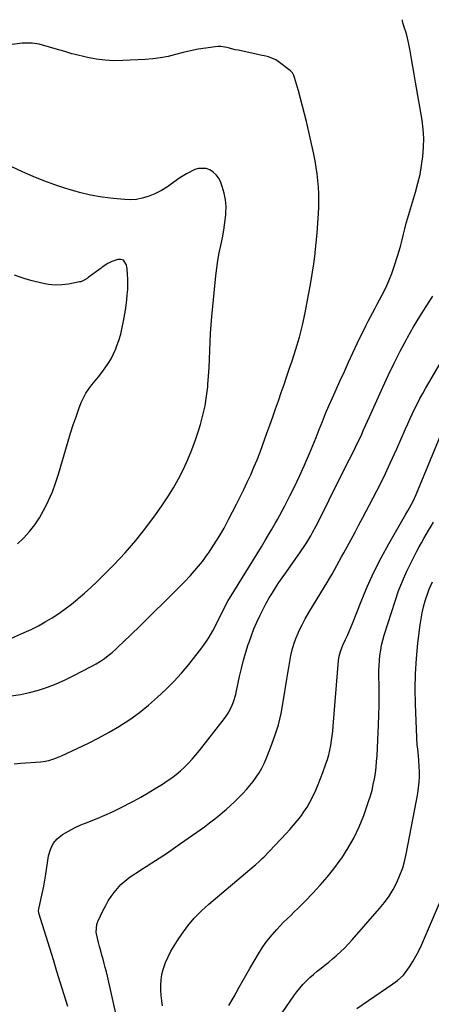
# Model space of a CAD drawing. Units: inches. Extents: x 1911094 to 1916431, y 453638 to 459080.
# Drawn here: x 1915737 to 1915993, y 458310 to 458923 of the extents above; entities that cross this region are included whole.
import ezdxf

# ---------------------------------------------------------------- set-up
doc = ezdxf.new("R2010")
doc.units = ezdxf.units.IN
doc.header["$MEASUREMENT"] = 0
doc.layers.add('7', color=7, linetype='Continuous')
doc.layers.add('8', color=7, linetype='Continuous')

msp = doc.modelspace()

# ---------------------------------------------------------------- linework, layer by layer
at = {"layer": '7', "color": 18}
for points in [[(1915733.04, 458459.72, 2012), (1915737.32, 458459.95, 2012), (1915749.57, 458460.92, 2012), (1915751.26, 458461.11, 2012), (1915754.6, 458461.75, 2012), (1915757.86, 458462.74, 2012), (1915759.46, 458463.32, 2012), (1915762.6, 458464.65, 2012), (1915772.78, 458469.38, 2012), (1915779.37, 458472.56, 2012), (1915785.88, 458475.89, 2012), (1915792.28, 458479.43, 2012), (1915798.61, 458483.1, 2012), (1915798.77, 458483.2, 2012), (1915804.98, 458487.23, 2012), (1915810.99, 458491.51, 2012), (1915816.7, 458496.17, 2012), (1915822.22, 458501.09, 2012), (1915827.35, 458505.98, 2012), (1915832.35, 458510.97, 2012), (1915837.17, 458516.12, 2012), (1915841.74, 458521.5, 2012), (1915846.14, 458527.02, 2012), (1915849.19, 458531.04, 2012), (1915851.83, 458534.74, 2012), (1915854.33, 458538.52, 2012), (1915856.62, 458542.45, 2012), (1915858.77, 458546.45, 2012), (1915861.5, 458551.91, 2012), (1915862.84, 458554.61, 2012), (1915864.18, 458557.3, 2012), (1915866.31, 458561.28, 2012), (1915867.08, 458562.57, 2012), (1915886.87, 458594.76, 2012), (1915889.44, 458598.96, 2012), (1915890.72, 458601.06, 2012), (1915893.25, 458605.28, 2012), (1915895.68, 458609.56, 2012), (1915896.86, 458611.72, 2012), (1915901.42, 458620.24, 2012), (1915904.61, 458626.36, 2012), (1915907.69, 458632.53, 2012), (1915910.62, 458638.77, 2012), (1915913.45, 458645.06, 2012), (1915914.69, 458647.92, 2012), (1915916.8, 458652.83, 2012), (1915918.86, 458657.76, 2012), (1915920.86, 458662.71, 2012), (1915922.82, 458667.69, 2012), (1915924.79, 458672.65, 2012), (1915926.81, 458677.6, 2012), (1915928.91, 458682.51, 2012), (1915931.06, 458687.4, 2012), (1915935.9, 458698.15, 2012), (1915938.51, 458703.92, 2012), (1915941.15, 458709.68, 2012), (1915943.83, 458715.43, 2012), (1915946.52, 458721.16, 2012), (1915949.39, 458727.23, 2012), (1915950.69, 458729.92, 2012), (1915952.01, 458732.59, 2012), (1915953.37, 458735.24, 2012), (1915954.76, 458737.88, 2012), (1915956.16, 458740.51, 2012), (1915957.57, 458743.14, 2012), (1915958.97, 458745.77, 2012), (1915960.38, 458748.4, 2012), (1915962.09, 458751.61, 2012), (1915964.23, 458755.9, 2012), (1915966.21, 458760.26, 2012), (1915967.94, 458764.72, 2012), (1915969.51, 458769.25, 2012), (1915971.52, 458775.62, 2012), (1915972.54, 458779, 2012), (1915973.52, 458782.4, 2012), (1915974.42, 458785.81, 2012), (1915975.27, 458789.24, 2012), (1915976.11, 458792.68, 2012), (1915976.99, 458796.1, 2012), (1915977.94, 458799.5, 2012), (1915978.93, 458802.9, 2012), (1915982.72, 458815.48, 2012), (1915984.22, 458820.96, 2012), (1915985.52, 458826.48, 2012), (1915986.53, 458832.06, 2012), (1915987.34, 458837.68, 2012), (1915987.76, 458843.32, 2012), (1915987.86, 458848.96, 2012), (1915987.49, 458854.58, 2012), (1915986.79, 458860.2, 2012), (1915982.81, 458883.91, 2012), (1915981.98, 458888.79, 2012), (1915981.13, 458893.66, 2012), (1915980.25, 458898.53, 2012), (1915979.35, 458903.39, 2012), (1915978.37, 458908.67, 2012), (1915977.35, 458913.07, 2012), (1915976.69, 458915.23, 2012), (1915975.69, 458918.1, 2012), (1915974.69, 458921.68, 2012), (1915974.57, 458922.79, 2012)], [(1915729.15, 458536.88, 2008), (1915739.3, 458541.27, 2008), (1915743.78, 458543.33, 2008), (1915748.19, 458545.54, 2008), (1915752.48, 458547.95, 2008), (1915756.7, 458550.5, 2008), (1915760.81, 458553.23, 2008), (1915764.84, 458556.07, 2008), (1915768.76, 458559.06, 2008), (1915772.61, 458562.15, 2008), (1915772.99, 458562.48, 2008), (1915776.92, 458565.87, 2008), (1915780.78, 458569.33, 2008), (1915784.54, 458572.91, 2008), (1915788.23, 458576.57, 2008), (1915795.22, 458583.71, 2008), (1915802.09, 458591.06, 2008), (1915808.72, 458598.63, 2008), (1915814.97, 458606.5, 2008), (1915820.98, 458614.58, 2008), (1915824.97, 458620.22, 2008), (1915828.66, 458625.71, 2008), (1915832.15, 458631.32, 2008), (1915835.37, 458637.08, 2008), (1915838.4, 458642.96, 2008), (1915841.15, 458648.98, 2008), (1915843.7, 458655.07, 2008), (1915845.95, 458661.28, 2008), (1915848, 458667.57, 2008), (1915849, 458670.89, 2008), (1915850.55, 458676.67, 2008), (1915851.85, 458682.49, 2008), (1915852.8, 458688.38, 2008), (1915853.51, 458694.32, 2008), (1915853.63, 458695.68, 2008), (1915854.05, 458700.97, 2008), (1915854.39, 458706.27, 2008), (1915854.63, 458711.57, 2008), (1915854.8, 458716.88, 2008), (1915854.98, 458722.19, 2008), (1915855.24, 458727.49, 2008), (1915855.62, 458732.78, 2008), (1915856.09, 458738.07, 2008), (1915858.58, 458763.35, 2008), (1915859.15, 458768.13, 2008), (1915859.83, 458772.88, 2008), (1915860.7, 458777.6, 2008), (1915861.68, 458782.31, 2008), (1915862.67, 458787.01, 2008), (1915863.52, 458791.74, 2008), (1915864.18, 458796.49, 2008), (1915864.72, 458801.27, 2008), (1915864.82, 458802.36, 2008), (1915864.92, 458806.59, 2008), (1915864.63, 458810.77, 2008), (1915863.78, 458814.88, 2008), (1915862.54, 458818.93, 2008), (1915861.36, 458822.01, 2008), (1915860.19, 458824.28, 2008), (1915858.75, 458826.31, 2008), (1915856.91, 458827.99, 2008), (1915854.79, 458829.42, 2008), (1915852.45, 458830.24, 2008), (1915847.77, 458830.25, 2008), (1915845.43, 458829.45, 2008), (1915840.34, 458826.81, 2008), (1915838.26, 458825.65, 2008), (1915836.23, 458824.43, 2008), (1915832.34, 458821.7, 2008), (1915828.53, 458818.84, 2008), (1915824.7, 458816.41, 2008), (1915820.61, 458814.47, 2008), (1915816.38, 458812.82, 2008), (1915812.81, 458811.72, 2008), (1915809.2, 458810.95, 2008), (1915805.52, 458810.71, 2008), (1915801.79, 458810.8, 2008), (1915794.92, 458811.47, 2008), (1915787.76, 458812.39, 2008), (1915780.66, 458813.62, 2008), (1915773.66, 458815.3, 2008), (1915766.72, 458817.28, 2008), (1915765.35, 458817.72, 2008), (1915758.48, 458820.05, 2008), (1915751.67, 458822.53, 2008), (1915744.95, 458825.23, 2008), (1915738.29, 458828.09, 2008), (1915731.71, 458831.14, 2008)], [(1915735.1, 458596.53, 2006), (1915738.7, 458599.93, 2006), (1915739.13, 458600.38, 2006), (1915742.63, 458604.31, 2006), (1915745.9, 458608.42, 2006), (1915748.79, 458612.79, 2006), (1915751.45, 458617.34, 2006), (1915751.98, 458618.34, 2006), (1915754.55, 458623.58, 2006), (1915756.9, 458628.92, 2006), (1915758.92, 458634.39, 2006), (1915760.72, 458639.95, 2006), (1915766.67, 458660.42, 2006), (1915768.22, 458665.52, 2006), (1915769.85, 458670.6, 2006), (1915771.6, 458675.63, 2006), (1915773.43, 458680.64, 2006), (1915774.89, 458684.51, 2006), (1915776.2, 458687.47, 2006), (1915777.7, 458690.32, 2006), (1915779.5, 458693, 2006), (1915781.49, 458695.56, 2006), (1915783.6, 458698.05, 2006), (1915785.67, 458700.58, 2006), (1915787.66, 458703.17, 2006), (1915789.78, 458706.02, 2006), (1915791.66, 458708.85, 2006), (1915793.4, 458711.76, 2006), (1915794.91, 458714.79, 2006), (1915796.28, 458717.91, 2006), (1915796.82, 458719.28, 2006), (1915798.21, 458723.18, 2006), (1915799.43, 458727.13, 2006), (1915800.39, 458731.15, 2006), (1915801.18, 458735.21, 2006), (1915802.27, 458742.03, 2006), (1915802.74, 458745.21, 2006), (1915803.15, 458748.39, 2006), (1915803.48, 458751.58, 2006), (1915803.75, 458754.78, 2006), (1915803.88, 458757.98, 2006), (1915803.87, 458761.18, 2006), (1915803.66, 458764.36, 2006), (1915803.31, 458767.55, 2006), (1915802.92, 458770.29, 2006), (1915801.05, 458773.14, 2006), (1915799.51, 458773.57, 2006), (1915797.66, 458773.51, 2006), (1915793.96, 458772.23, 2006), (1915791.47, 458771.02, 2006), (1915787.9, 458768.7, 2006), (1915787.22, 458768.2, 2006), (1915779.24, 458762.23, 2006), (1915778.62, 458761.78, 2006), (1915776.68, 458760.57, 2006), (1915774.58, 458759.72, 2006), (1915773.84, 458759.54, 2006), (1915766.97, 458758.22, 2006), (1915762.79, 458757.71, 2006), (1915758.62, 458757.55, 2006), (1915754.46, 458757.95, 2006), (1915750.32, 458758.71, 2006), (1915744.25, 458760.24, 2006), (1915740.53, 458761.29, 2006), (1915736.87, 458762.47, 2006), (1915733.27, 458763.86, 2006)], [(1915766.48, 458308.57, 2014), (1915764.26, 458315.79, 2014), (1915762.01, 458323.1, 2014), (1915759.76, 458330.4, 2014), (1915757.49, 458337.7, 2014), (1915755.23, 458345, 2014), (1915748.49, 458366.61, 2014), (1915748.41, 458366.93, 2014), (1915748.32, 458368.27, 2014), (1915748.47, 458369.26, 2014), (1915749.97, 458376.05, 2014), (1915750.76, 458379.78, 2014), (1915751.49, 458383.52, 2014), (1915752.15, 458387.27, 2014), (1915752.76, 458391.03, 2014), (1915754.48, 458402.45, 2014), (1915755.63, 458406.4, 2014), (1915757.35, 458409.97, 2014), (1915759.94, 458412.97, 2014), (1915763.1, 458415.6, 2014), (1915766.83, 458417.78, 2014), (1915770.64, 458419.79, 2014), (1915774.56, 458421.57, 2014), (1915778.56, 458423.19, 2014), (1915780.07, 458423.75, 2014), (1915784.84, 458425.62, 2014), (1915789.57, 458427.6, 2014), (1915794.21, 458429.76, 2014), (1915798.81, 458432.04, 2014), (1915807.29, 458436.44, 2014), (1915811.89, 458438.93, 2014), (1915816.44, 458441.5, 2014), (1915820.91, 458444.21, 2014), (1915825.32, 458447.02, 2014), (1915828.26, 458448.96, 2014), (1915831.1, 458450.94, 2014), (1915833.87, 458453.02, 2014), (1915836.51, 458455.25, 2014), (1915839.07, 458457.58, 2014), (1915841.52, 458460.04, 2014), (1915843.89, 458462.56, 2014), (1915846.16, 458465.18, 2014), (1915848.34, 458467.87, 2014), (1915863.95, 458487.93, 2014), (1915865.32, 458489.85, 2014), (1915866.58, 458491.83, 2014), (1915868.68, 458496.06, 2014), (1915869.52, 458498.27, 2014), (1915870.92, 458502.79, 2014), (1915871.47, 458505.09, 2014), (1915873.35, 458514.02, 2014), (1915874.5, 458519.06, 2014), (1915875.76, 458524.07, 2014), (1915877.19, 458529.03, 2014), (1915878.73, 458533.96, 2014), (1915879.18, 458535.35, 2014), (1915880.66, 458539.53, 2014), (1915882.25, 458543.68, 2014), (1915884, 458547.75, 2014), (1915885.85, 458551.78, 2014), (1915886.47, 458553.06, 2014), (1915888.16, 458556.39, 2014), (1915889.91, 458559.68, 2014), (1915891.77, 458562.92, 2014), (1915893.7, 458566.11, 2014), (1915895.71, 458569.26, 2014), (1915897.76, 458572.39, 2014), (1915899.85, 458575.47, 2014), (1915901.99, 458578.54, 2014), (1915911.21, 458591.57, 2014), (1915913.87, 458595.48, 2014), (1915915.13, 458597.48, 2014), (1915917.55, 458601.55, 2014), (1915918.7, 458603.61, 2014), (1915920.9, 458607.8, 2014), (1915925.61, 458617.18, 2014), (1915929.02, 458623.98, 2014), (1915932.44, 458630.79, 2014), (1915935.86, 458637.59, 2014), (1915939.28, 458644.39, 2014), (1915944.13, 458654.02, 2014), (1915945.45, 458656.69, 2014), (1915946.75, 458659.37, 2014), (1915948.01, 458662.07, 2014), (1915949.25, 458664.78, 2014), (1915950.48, 458667.5, 2014), (1915951.7, 458670.22, 2014), (1915952.92, 458672.94, 2014), (1915954.13, 458675.66, 2014), (1915962.4, 458694.15, 2014), (1915965.86, 458701.65, 2014), (1915969.44, 458709.09, 2014), (1915973.2, 458716.43, 2014), (1915977.09, 458723.72, 2014), (1915977.84, 458725.08, 2014), (1915981.52, 458731.59, 2014), (1915985.33, 458738.03, 2014), (1915989.31, 458744.35, 2014), (1915993.41, 458750.61, 2014)], [(1915797.86, 458297.79, 2016), (1915791.08, 458327.56, 2016), (1915790.46, 458330.19, 2016), (1915789.81, 458332.82, 2016), (1915789.12, 458335.43, 2016), (1915788.39, 458338.04, 2016), (1915787.66, 458340.64, 2016), (1915786.96, 458343.25, 2016), (1915786.29, 458345.87, 2016), (1915785.64, 458348.5, 2016), (1915784.36, 458353.83, 2016), (1915784.18, 458354.8, 2016), (1915784.51, 458359.65, 2016), (1915785.19, 458361.48, 2016), (1915788.56, 458368.63, 2016), (1915790.03, 458371.51, 2016), (1915791.62, 458374.31, 2016), (1915793.38, 458377.02, 2016), (1915795.27, 458379.64, 2016), (1915797.35, 458382.12, 2016), (1915799.55, 458384.45, 2016), (1915801.95, 458386.58, 2016), (1915804.48, 458388.58, 2016), (1915807.12, 458390.44, 2016), (1915809.79, 458392.27, 2016), (1915812.5, 458394.05, 2016), (1915815.23, 458395.8, 2016), (1915818.81, 458398.05, 2016), (1915823.33, 458400.94, 2016), (1915827.8, 458403.87, 2016), (1915832.23, 458406.89, 2016), (1915836.62, 458409.96, 2016), (1915851.4, 458420.48, 2016), (1915854.66, 458422.88, 2016), (1915857.87, 458425.33, 2016), (1915861.01, 458427.88, 2016), (1915864.1, 458430.49, 2016), (1915864.92, 458431.2, 2016), (1915867.53, 458433.54, 2016), (1915870.09, 458435.93, 2016), (1915872.58, 458438.39, 2016), (1915875.03, 458440.9, 2016), (1915875.35, 458441.23, 2016), (1915877.55, 458443.66, 2016), (1915879.68, 458446.14, 2016), (1915881.71, 458448.7, 2016), (1915883.66, 458451.33, 2016), (1915885.46, 458454.05, 2016), (1915887.12, 458456.85, 2016), (1915888.58, 458459.76, 2016), (1915889.89, 458462.75, 2016), (1915892.84, 458470.2, 2016), (1915895.29, 458477.04, 2016), (1915897.43, 458483.96, 2016), (1915899.11, 458491, 2016), (1915900.48, 458498.13, 2016), (1915902.73, 458512.36, 2016), (1915903.32, 458516.02, 2016), (1915903.92, 458519.67, 2016), (1915904.56, 458523.32, 2016), (1915905.21, 458526.97, 2016), (1915906.01, 458530.57, 2016), (1915906.99, 458534.11, 2016), (1915908.24, 458537.56, 2016), (1915909.68, 458540.96, 2016), (1915910.24, 458542.16, 2016), (1915912.17, 458546.08, 2016), (1915914.18, 458549.95, 2016), (1915916.32, 458553.75, 2016), (1915918.56, 458557.5, 2016), (1915926.19, 458569.81, 2016), (1915927.76, 458572.42, 2016), (1915929.31, 458575.04, 2016), (1915930.81, 458577.68, 2016), (1915932.28, 458580.35, 2016), (1915933.73, 458583.03, 2016), (1915935.18, 458585.7, 2016), (1915936.64, 458588.38, 2016), (1915938.11, 458591.04, 2016), (1915940.15, 458594.76, 2016), (1915942.64, 458599.29, 2016), (1915945.1, 458603.83, 2016), (1915947.55, 458608.38, 2016), (1915949.99, 458612.94, 2016), (1915954.21, 458620.87, 2016), (1915958.65, 458629.45, 2016), (1915962.95, 458638.09, 2016), (1915967.05, 458646.82, 2016), (1915971.02, 458655.63, 2016), (1915976.47, 458668.08, 2016), (1915977.89, 458671.29, 2016), (1915979.34, 458674.49, 2016), (1915980.82, 458677.67, 2016), (1915982.33, 458680.84, 2016), (1915983.89, 458683.98, 2016), (1915985.5, 458687.1, 2016), (1915987.19, 458690.17, 2016), (1915988.93, 458693.22, 2016), (1916009.93, 458728.96, 2016)], [(1915825.38, 458308.92, 2018), (1915824.87, 458312.17, 2018), (1915824.49, 458315.44, 2018), (1915824.33, 458318.72, 2018), (1915824.3, 458322.01, 2018), (1915824.56, 458325.27, 2018), (1915825.03, 458328.49, 2018), (1915825.84, 458331.65, 2018), (1915826.88, 458334.76, 2018), (1915827.34, 458335.93, 2018), (1915828.89, 458339.53, 2018), (1915830.6, 458343.05, 2018), (1915832.55, 458346.44, 2018), (1915834.65, 458349.74, 2018), (1915837.37, 458353.7, 2018), (1915841.14, 458358.76, 2018), (1915845.16, 458363.59, 2018), (1915849.55, 458368.08, 2018), (1915854.2, 458372.34, 2018), (1915882.34, 458396.2, 2018), (1915883.11, 458396.85, 2018), (1915885.41, 458398.83, 2018), (1915886.9, 458400.19, 2018), (1915887.62, 458400.9, 2018), (1915888.32, 458401.62, 2018), (1915902.2, 458416.17, 2018), (1915904.58, 458418.75, 2018), (1915906.91, 458421.39, 2018), (1915909.15, 458424.1, 2018), (1915911.33, 458426.87, 2018), (1915913.37, 458429.72, 2018), (1915915.29, 458432.66, 2018), (1915917.03, 458435.7, 2018), (1915918.64, 458438.82, 2018), (1915920.66, 458443.19, 2018), (1915922.24, 458446.81, 2018), (1915923.69, 458450.48, 2018), (1915925.07, 458454.18, 2018), (1915926.97, 458459.53, 2018), (1915927.91, 458462.38, 2018), (1915928.75, 458465.26, 2018), (1915929.45, 458468.17, 2018), (1915930.06, 458471.1, 2018), (1915930.55, 458474.07, 2018), (1915930.98, 458477.03, 2018), (1915931.32, 458480.02, 2018), (1915931.6, 458483, 2018), (1915934.82, 458523.93, 2018), (1915935.23, 458526.73, 2018), (1915936.01, 458529.46, 2018), (1915937.59, 458533.44, 2018), (1915939.24, 458537.07, 2018), (1915940.35, 458539.54, 2018), (1915941.44, 458542.02, 2018), (1915942.48, 458544.52, 2018), (1915943.5, 458547.03, 2018), (1915948.86, 458560.59, 2018), (1915952.73, 458569.79, 2018), (1915956.86, 458578.87, 2018), (1915961.37, 458587.77, 2018), (1915966.14, 458596.55, 2018), (1915976.64, 458614.93, 2018), (1915977.93, 458617.11, 2018), (1915980.04, 458620.78, 2018), (1915981.24, 458623.19, 2018), (1915983.03, 458627.2, 2018), (1915999.42, 458666.9, 2018)], [(1915890.3, 458290.83, 2022), (1915907.05, 458315.3, 2022), (1915908.83, 458317.74, 2022), (1915910.71, 458320.1, 2022), (1915912.72, 458322.35, 2022), (1915914.83, 458324.51, 2022), (1915917.04, 458326.58, 2022), (1915919.29, 458328.59, 2022), (1915921.62, 458330.53, 2022), (1915923.99, 458332.41, 2022), (1915926.41, 458334.31, 2022), (1915928.78, 458336.21, 2022), (1915931.11, 458338.17, 2022), (1915933.42, 458340.16, 2022), (1915933.89, 458340.57, 2022), (1915936.36, 458342.83, 2022), (1915938.77, 458345.16, 2022), (1915941.09, 458347.58, 2022), (1915943.35, 458350.06, 2022), (1915960.38, 458369.5, 2022), (1915963.46, 458373.32, 2022), (1915966.31, 458377.3, 2022), (1915968.82, 458381.49, 2022), (1915971.11, 458385.83, 2022), (1915973.05, 458390.35, 2022), (1915974.75, 458394.94, 2022), (1915976.08, 458399.65, 2022), (1915977.18, 458404.44, 2022), (1915984.12, 458441.14, 2022), (1915984.66, 458444.63, 2022), (1915985.04, 458448.12, 2022), (1915985.19, 458451.64, 2022), (1915985.18, 458455.16, 2022), (1915985.09, 458457.64, 2022), (1915984.82, 458462.22, 2022), (1915984.6, 458464.5, 2022), (1915984.07, 458469.06, 2022), (1915983.84, 458471.34, 2022), (1915983.55, 458475.92, 2022), (1915982.69, 458496.69, 2022), (1915982.53, 458506.22, 2022), (1915982.67, 458515.74, 2022), (1915983.28, 458525.24, 2022), (1915984.2, 458534.73, 2022), (1915985.57, 458546.06, 2022), (1915986.14, 458549.85, 2022), (1915986.83, 458553.62, 2022), (1915987.73, 458557.34, 2022), (1915988.77, 458561.04, 2022), (1915989.54, 458563.55, 2022), (1915990.34, 458565.95, 2022), (1915991.21, 458568.31, 2022), (1915992.18, 458570.64, 2022), (1915993.22, 458572.94, 2022)], [(1915946.15, 458307.26, 2024), (1915953.4, 458312.39, 2024), (1915968.59, 458322.65, 2024), (1915971.56, 458324.75, 2024), (1915975.11, 458327.98, 2024), (1915975.85, 458328.94, 2024), (1915978.89, 458333.29, 2024), (1915981.01, 458336.52, 2024), (1915982.99, 458339.83, 2024), (1915984.76, 458343.25, 2024), (1915986.4, 458346.74, 2024), (1916003.94, 458387.33, 2024)]]:
    msp.add_polyline3d(points, dxfattribs=at)
at = {"layer": '8', "color": 18}
for points in [[(1915731.27, 458501.94, 2010), (1915737, 458502.73, 2010), (1915742.66, 458503.96, 2010), (1915748.27, 458505.48, 2010), (1915753.78, 458507.36, 2010), (1915759.21, 458509.43, 2010), (1915764.52, 458511.79, 2010), (1915769.76, 458514.34, 2010), (1915781.52, 458520.45, 2010), (1915784.16, 458521.93, 2010), (1915786.74, 458523.51, 2010), (1915789.22, 458525.24, 2010), (1915791.64, 458527.08, 2010), (1915793.97, 458529.02, 2010), (1915796.27, 458531, 2010), (1915798.51, 458533.05, 2010), (1915800.72, 458535.14, 2010), (1915806.11, 458540.38, 2010), (1915810.97, 458545.13, 2010), (1915815.82, 458549.89, 2010), (1915820.66, 458554.66, 2010), (1915825.49, 458559.44, 2010), (1915838.77, 458572.65, 2010), (1915842.75, 458576.82, 2010), (1915846.57, 458581.13, 2010), (1915850.16, 458585.63, 2010), (1915853.59, 458590.26, 2010), (1915853.97, 458590.8, 2010), (1915857.37, 458595.88, 2010), (1915860.61, 458601.04, 2010), (1915863.64, 458606.33, 2010), (1915866.51, 458611.71, 2010), (1915871.37, 458621.27, 2010), (1915873.64, 458625.81, 2010), (1915875.88, 458630.37, 2010), (1915878.06, 458634.94, 2010), (1915880.21, 458639.54, 2010), (1915882.26, 458644.18, 2010), (1915884.23, 458648.85, 2010), (1915886.08, 458653.57, 2010), (1915887.83, 458658.33, 2010), (1915890.35, 458665.44, 2010), (1915892.13, 458670.49, 2010), (1915893.91, 458675.54, 2010), (1915895.67, 458680.6, 2010), (1915897.44, 458685.65, 2010), (1915899.19, 458690.71, 2010), (1915900.95, 458695.77, 2010), (1915902.7, 458700.83, 2010), (1915904.46, 458705.89, 2010), (1915906.02, 458710.41, 2010), (1915908.39, 458717.77, 2010), (1915910.56, 458725.19, 2010), (1915912.41, 458732.69, 2010), (1915914.05, 458740.25, 2010), (1915916.26, 458751.62, 2010), (1915917.43, 458757.97, 2010), (1915918.5, 458764.35, 2010), (1915919.43, 458770.74, 2010), (1915920.26, 458777.15, 2010), (1915920.35, 458777.86, 2010), (1915921, 458783.93, 2010), (1915921.57, 458790.01, 2010), (1915922.01, 458796.1, 2010), (1915922.37, 458802.2, 2010), (1915922.56, 458806.13, 2010), (1915922.66, 458810.27, 2010), (1915922.63, 458814.4, 2010), (1915922.42, 458818.53, 2010), (1915922.08, 458822.66, 2010), (1915921.57, 458826.77, 2010), (1915920.97, 458830.87, 2010), (1915920.23, 458834.94, 2010), (1915919.4, 458839, 2010), (1915914.84, 458859.45, 2010), (1915913.72, 458864.26, 2010), (1915912.54, 458869.05, 2010), (1915911.27, 458873.82, 2010), (1915909.94, 458878.57, 2010), (1915907.54, 458886.84, 2010), (1915907.12, 458888.03, 2010), (1915906.23, 458889.68, 2010), (1915905.42, 458890.61, 2010), (1915904.95, 458891.02, 2010), (1915897.31, 458896.81, 2010), (1915895.91, 458897.73, 2010), (1915891.31, 458899.63, 2010), (1915889.66, 458900.01, 2010), (1915886.36, 458900.75, 2010), (1915884.7, 458901.11, 2010), (1915872.46, 458903.72, 2010), (1915870.66, 458904.12, 2010), (1915867.08, 458904.99, 2010), (1915865.29, 458905.46, 2010), (1915861.71, 458906.06, 2010), (1915859.89, 458906.07, 2010), (1915858.07, 458905.94, 2010), (1915852.22, 458905.15, 2010), (1915847.49, 458904.41, 2010), (1915842.79, 458903.51, 2010), (1915838.13, 458902.4, 2010), (1915833.5, 458901.13, 2010), (1915828.86, 458899.93, 2010), (1915824.19, 458898.96, 2010), (1915819.46, 458898.34, 2010), (1915814.68, 458897.94, 2010), (1915800.64, 458897.29, 2010), (1915795.12, 458897.27, 2010), (1915789.63, 458897.55, 2010), (1915784.19, 458898.29, 2010), (1915778.77, 458899.33, 2010), (1915770.15, 458901.37, 2010), (1915769.06, 458901.64, 2010), (1915765.83, 458902.55, 2010), (1915762.62, 458903.52, 2010), (1915761.54, 458903.83, 2010), (1915748.73, 458907.48, 2010), (1915744.25, 458908.27, 2010), (1915739.67, 458908.25, 2010), (1915738.14, 458908.12, 2010), (1915736.62, 458907.96, 2010), (1915722.1, 458906.12, 2010)], [(1915866.72, 458309.11, 2020), (1915869.92, 458314.9, 2020), (1915873.14, 458320.68, 2020), (1915876.4, 458326.44, 2020), (1915879.7, 458332.18, 2020), (1915885.08, 458341.46, 2020), (1915887.29, 458345.01, 2020), (1915889.65, 458348.45, 2020), (1915892.23, 458351.74, 2020), (1915894.96, 458354.92, 2020), (1915896.49, 458356.59, 2020), (1915898.59, 458358.82, 2020), (1915900.71, 458361.02, 2020), (1915902.89, 458363.18, 2020), (1915905.1, 458365.3, 2020), (1915907.31, 458367.41, 2020), (1915909.51, 458369.55, 2020), (1915911.67, 458371.72, 2020), (1915913.81, 458373.91, 2020), (1915918.84, 458379.13, 2020), (1915923.36, 458384.05, 2020), (1915927.74, 458389.09, 2020), (1915931.89, 458394.31, 2020), (1915935.89, 458399.66, 2020), (1915936.85, 458401, 2020), (1915940.92, 458407.27, 2020), (1915944.62, 458413.73, 2020), (1915947.75, 458420.48, 2020), (1915950.51, 458427.43, 2020), (1915953.56, 458436.2, 2020), (1915954.67, 458439.67, 2020), (1915955.67, 458443.17, 2020), (1915956.49, 458446.72, 2020), (1915957.2, 458450.3, 2020), (1915957.75, 458453.9, 2020), (1915958.21, 458457.52, 2020), (1915958.54, 458461.15, 2020), (1915958.78, 458464.79, 2020), (1915959.66, 458483.88, 2020), (1915959.89, 458490.01, 2020), (1915960.05, 458496.15, 2020), (1915960.09, 458502.28, 2020), (1915960.06, 458508.42, 2020), (1915959.98, 458514.2, 2020), (1915960, 458517.45, 2020), (1915960.1, 458520.69, 2020), (1915960.32, 458523.93, 2020), (1915960.61, 458527.16, 2020), (1915961.07, 458530.37, 2020), (1915961.65, 458533.55, 2020), (1915962.41, 458536.69, 2020), (1915963.31, 458539.81, 2020), (1915970.05, 458560.97, 2020), (1915972.23, 458567.24, 2020), (1915974.61, 458573.42, 2020), (1915977.3, 458579.47, 2020), (1915980.2, 458585.44, 2020), (1915983.57, 458591.97, 2020), (1915984.96, 458594.59, 2020), (1915986.39, 458597.2, 2020), (1915987.86, 458599.78, 2020), (1915989.37, 458602.34, 2020), (1915990.89, 458604.89, 2020), (1915992.38, 458607.46, 2020), (1915993.84, 458610.05, 2020)]]:
    msp.add_polyline3d(points, dxfattribs=at)

doc.saveas('drawing.dxf')
